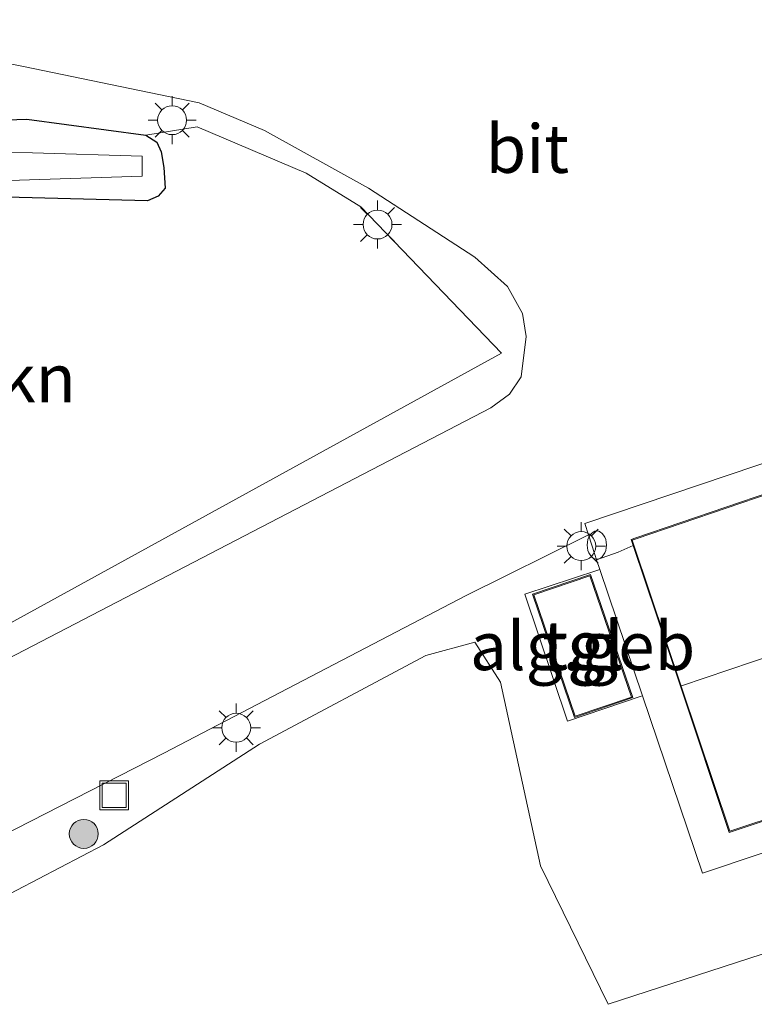
# Model space of a CAD drawing. Units: metres. Extents: x 239995 to 250000, y 474998 to 481251.
# Drawn here: x 248386 to 248424, y 476046 to 476097 of the extents above; entities that cross this region are included whole.
import ezdxf
from ezdxf.enums import TextEntityAlignment as Align

# ---------------------------------------------------------------- set-up
doc = ezdxf.new("R2010")
doc.units = ezdxf.units.M
doc.layers.get('0').update_dxf_attribs({"lineweight": 25})
for name, color, linetype, lineweight in [('B-ME-GR-BOMENSTRUIKEN-GV-B6', 93, 'Continuous', 18), ('B-ME-GR-BOOM-S-B1', 93, 'Continuous', 18), ('B-ME-GW-INSTEEKWATERGANG-L-B1', 10, 'Continuous', 25), ('B-ME-IE-GRASLAND-GV-B6', 93, 'Continuous', 18), ('B-ME-IE-GRONDWERKLIJN-GROND_INGERICHT-GV-B6', 253, 'Continuous', 18), ('B-ME-IE-INRICHTINGSELEMENT-S-B1', 253, 'Continuous', 18), ('B-ME-IE-MEUBILAIR_WEGMEUBILAIR-LICHTMAST-S-B1', 8, 'Continuous', 18), ('B-ME-KG-KADASTRAAL-DAKRAND-L-B2', 13, 'Continuous', 18), ('B-ME-KG-KADASTRAAL-NOKLIJN-L-B2', 13, 'Continuous', 18), ('B-ME-OG-BEBOUWING-GV-B6', 173, 'Continuous', 18), ('B-ME-OG-WATER-GV-B6', 153, 'Continuous', 18), ('B-ME-VH-VERH_SOORT-BITUMEN-GV-B6', 8, 'IE-TERREINAFSCHEIDING-NATUURLIJK-HOUTWAL', 18), ('B-ME-VH-VERH_SOORT-GV-B6', 8, 'Continuous', 18), ('B-ME-VH-VERH_SOORT-TEGELS-GV-B6', 8, 'Continuous', 18)]:
    doc.layers.add(name, color=color, linetype=linetype, lineweight=lineweight)
doc.styles.add('NLCS-ISO', font='NLCS-ISO.TTF')
doc.linetypes.add('IE-TERREINAFSCHEIDING-NATUURLIJK-HOUTWAL', pattern='A,7,-1.5,[67,NLCS.SHX,S=0.75,R=45,X=0,Y=0],-1.5,7,-1.5,[70,NLCS.SHX,S=0.75,R=0,X=0,Y=0],-1.5', length=20)

# ---------------------------------------------------------------- blocks, each defined once
blk = doc.blocks.new('brandkraan')
blk.add_ellipse((0, 0), major_axis=(-0.729, 0), ratio=0.685994)
blk = doc.blocks.new('put')
for p, q in [((0.75, 0.75), (-0.75, 0.75)), ((-0.75, 0.75), (-0.75, -0.75)), ((0.75, -0.75), (0.75, 0.75)), ((-0.75, -0.75), (0.75, -0.75))]:
    blk.add_line(p, q)
blk.add_lwpolyline([(-0.625, 0.625), (0.625, 0.625), (0.625, -0.625), (-0.625, -0.625)], close=True)
blk = doc.blocks.new('boom')
blk.add_hatch(color=256).paths.add_polyline_path([(-0.75, 0, 1), (0.75, 0, 1)])
blk.add_circle((0, 0), 0.75)
blk = doc.blocks.new('lantaarnpaal')
for p, q in [((0, 0.75), (0, 1.25)), ((-0.884, 0.884), (-0.53, 0.53)), ((0.53, 0.53), (0.884, 0.884)), ((-0.75, 0), (-1.25, 0)), ((0.75, 0), (1.25, 0)), ((-0.53, -0.53), (-0.884, -0.884)), ((0, -0.75), (0, -1.25)), ((0.53, -0.53), (0.884, -0.884))]:
    blk.add_line(p, q)
blk.add_circle((0, 0), 0.75)

msp = doc.modelspace()

# ---------------------------------------------------------------- linework, layer by layer
at = {"layer": 'B-ME-GR-BOMENSTRUIKEN-GV-B6'}
for points in [[(248375.509, 476088.006, 14.798), (248392.153, 476087.566, 15.166), (248392.7, 476087.814, 15.087), (248393.064, 476088.225, 15.086), (248392.997, 476089.298, 15.005), (248392.864, 476090.105, 14.998), (248392.631, 476090.613, 14.931), (248392.066, 476090.974, 14.942), (248394.735, 476091.409, 15.166), (248400.383, 476089.008, 15.113), (248403.212, 476087.258, 15.156), (248410.503, 476079.67, 15.256), (248375.614, 476060.5, 15.534)], [(248379.747, 476048.887, 15.121), (248389.875, 476054.184, 15.361), (248397.966, 476059.4, 15.426), (248406.585, 476063.988, 15.428), (248409.133, 476064.69, 15.458), (248410.458, 476062.602, 15.406), (248412.538, 476053.088, 15.525), (248416.036, 476045.907, 15.337), (248442.554, 476054.516, 15.217), (248446.045, 476055.404, 15.219), (248450.352, 476056.035, 15.188), (248478.972, 476064.653, 15.4), (248478.217, 476066.605, 15.373), (248484.455, 476069.055, 15.229)]]:
    msp.add_polyline3d(points, dxfattribs=at)
at = {"layer": 'B-ME-GW-INSTEEKWATERGANG-L-B1'}
msp.add_polyline3d([(248381.772, 476091.663, 15.133), (248385.892, 476091.797, 15.064), (248392.066, 476090.974, 14.942), (248392.631, 476090.613, 14.931), (248392.864, 476090.105, 14.998), (248392.997, 476089.298, 15.005), (248393.064, 476088.225, 15.086), (248392.7, 476087.814, 15.087), (248392.153, 476087.566, 15.166), (248375.509, 476088.006, 14.798)], dxfattribs=at)
at = {"layer": 'B-ME-IE-GRASLAND-GV-B6'}
for points in [[(248381.772, 476091.663, 15.133), (248385.892, 476091.797, 15.064), (248392.066, 476090.974, 14.942), (248392.631, 476090.613, 14.931), (248392.864, 476090.105, 14.998), (248392.997, 476089.298, 15.005), (248393.064, 476088.225, 15.086), (248392.7, 476087.814, 15.087), (248392.153, 476087.566, 15.166), (248375.509, 476088.006, 14.798)], [(248384.991, 476088.628, 13.9), (248391.881, 476088.841, 13.9), (248391.873, 476089.878, 13.9), (248386.201, 476090.049, 13.9), (248375.535, 476090.102, 13.9)]]:
    msp.add_polyline3d(points, dxfattribs=at)
at = {"layer": 'B-ME-IE-GRONDWERKLIJN-GROND_INGERICHT-GV-B6'}
for points in [[(248373.395, 476096.959, 15.152), (248385.728, 476094.535, 15.061), (248394.841, 476092.647, 15.078), (248398.216, 476091.216, 15.052), (248403.618, 476088.223, 15.034), (248409.126, 476084.641, 15.112), (248410.812, 476083.126, 15.118), (248411.588, 476081.728, 15.124), (248411.79, 476080.539, 15.132), (248411.532, 476078.447, 15.154), (248410.919, 476077.54, 15.17), (248409.956, 476076.826, 15.167), (248391.892, 476067.441, 15.28), (248371.757, 476056.995, 15.447)], [(248375.614, 476060.5, 15.534), (248410.503, 476079.67, 15.256), (248403.212, 476087.258, 15.156), (248400.383, 476089.008, 15.113), (248394.735, 476091.409, 15.166), (248392.066, 476090.974, 14.942), (248385.892, 476091.797, 15.064), (248381.772, 476091.663, 15.133)], [(248376.118, 476050.3, 15.441), (248393.001, 476058.93, 15.309), (248408.669, 476067.098, 15.26), (248415.011, 476070.246, 15.305), (248415.35, 476069.231, 15.318), (248415.43, 476068.961, 15.311), (248415.6027, 476068.4512, 15.3071), (248415.501, 476068.417, 15.277), (248411.722, 476067.178, 15.258), (248413.936, 476060.595, 15.246), (248417.701, 476061.867, 15.339), (248417.819, 476061.9076, 15.2572), (248420.935, 476052.708, 15.187), (248447.885, 476061.753, 15.383), (248449.475, 476056.83, 15.344), (248478.108, 476066.671, 15.369), (248475.7866, 476073.5726, 15.3627), (248475.886, 476073.606, 15.341), (248478.073, 476074.352, 15.237), (248478.293, 476074.416, 15.229), (248479.266, 476069.481, 15.213), (248483.363, 476070.338, 15.142)], [(248484.455, 476069.055, 15.229), (248478.217, 476066.605, 15.373), (248478.972, 476064.653, 15.4), (248450.352, 476056.035, 15.188), (248446.045, 476055.404, 15.219), (248442.554, 476054.516, 15.217), (248416.036, 476045.907, 15.337), (248412.538, 476053.088, 15.525), (248410.458, 476062.602, 15.406), (248409.133, 476064.69, 15.458), (248406.585, 476063.988, 15.428), (248397.966, 476059.4, 15.426), (248389.875, 476054.184, 15.361), (248379.747, 476048.887, 15.121)]]:
    msp.add_polyline3d(points, dxfattribs=at)
at = {"layer": 'B-ME-KG-KADASTRAAL-DAKRAND-L-B2'}
for points in [[(248446.1017, 476079.651, 19.85), (248445.8793, 476079.6045, 19.855), (248443.1482, 476078.7864, 19.852), (248417.4806, 476070.0375, 19.85), (248417.2876, 476069.9766, 19.844), (248417.3754, 476069.7139, 19.851), (248422.3456, 476054.8841, 19.809), (248449.3621, 476063.8441, 19.634), (248451.0757, 476064.5091, 19.634), (248451.4155, 476063.1542, 19.241), (248449.8222, 476062.5855, 19.225), (248451.0292, 476059.0414, 18.169), (248475.6897, 476067.4273, 18.27), (248471.9195, 476078.6061, 18.173), (248449.0481, 476070.8576, 18.181), (248446.1017, 476079.651, 19.85)], [(248417.2523, 476061.8383, 18.079), (248414.3252, 476060.8483, 18.068), (248412.1765, 476067.1368, 18.059), (248415.085, 476068.1286, 18.071), (248417.2523, 476061.8383, 18.079)]]:
    msp.add_polyline3d(points, dxfattribs=at)
at = {"layer": 'B-ME-KG-KADASTRAAL-NOKLIJN-L-B2'}
msp.add_line((248419.8348, 476062.4184, 22.4701), (248448.6089, 476072.1197, 22.5568), dxfattribs=at)
at = {"layer": 'B-ME-OG-BEBOUWING-GV-B6'}
for points in [[(248449.379, 476063.797, 15.154), (248422.314, 476054.821, 15.314), (248419.792, 476062.404, 15.35), (248417.328, 476069.698, 15.351), (248417.224, 476070.009, 15.384), (248417.465, 476070.085, 15.38), (248443.133, 476078.834, 15.422)], [(248417.316, 476061.807, 15.249), (248414.294, 476060.785, 15.248), (248412.113, 476067.168, 15.259), (248415.116, 476068.192, 15.261), (248417.316, 476061.807, 15.249)]]:
    msp.add_polyline3d(points, dxfattribs=at)
at = {"layer": 'B-ME-OG-WATER-GV-B6'}
msp.add_polyline3d([(248375.535, 476090.102, 13.9), (248386.201, 476090.049, 13.9), (248391.873, 476089.878, 13.9), (248391.881, 476088.841, 13.9), (248384.991, 476088.628, 13.9)], dxfattribs=at)
at = {"layer": 'B-ME-VH-VERH_SOORT-BITUMEN-GV-B6'}
for points in [[(248371.757, 476056.995, 15.447), (248391.892, 476067.441, 15.28), (248409.956, 476076.826, 15.167), (248410.919, 476077.54, 15.17), (248411.532, 476078.447, 15.154), (248411.79, 476080.539, 15.132), (248411.588, 476081.728, 15.124), (248410.812, 476083.126, 15.118), (248409.126, 476084.641, 15.112), (248403.618, 476088.223, 15.034), (248398.216, 476091.216, 15.052), (248394.841, 476092.647, 15.078), (248385.728, 476094.535, 15.061), (248373.395, 476096.959, 15.152)], [(248428.2, 476075.356, 15.328), (248414.821, 476070.836, 15.286), (248415.011, 476070.246, 15.305), (248408.669, 476067.098, 15.26), (248393.001, 476058.93, 15.309), (248376.118, 476050.3, 15.441)]]:
    msp.add_polyline3d(points, dxfattribs=at)
at = {"layer": 'B-ME-VH-VERH_SOORT-GV-B6'}
msp.add_polyline3d([(248415.011, 476070.246, 15.305), (248414.821, 476070.836, 15.286), (248428.2, 476075.356, 15.328), (248440.77, 476079.598, 15.308), (248442.666, 476080.222, 15.298), (248442.883, 476079.589, 15.356), (248443.133, 476078.834, 15.422), (248417.465, 476070.085, 15.38), (248417.224, 476070.009, 15.384), (248417.328, 476069.698, 15.351), (248416.548, 476069.351, 15.338), (248415.43, 476068.961, 15.311), (248415.35, 476069.231, 15.318), (248415.011, 476070.246, 15.305)], dxfattribs=at)
at = {"layer": 'B-ME-VH-VERH_SOORT-TEGELS-GV-B6'}
for points in [[(248447.885, 476061.753, 15.383), (248420.935, 476052.708, 15.187), (248417.819, 476061.9076, 15.2572), (248415.6027, 476068.4512, 15.3071), (248415.43, 476068.961, 15.311), (248416.548, 476069.351, 15.338), (248417.328, 476069.698, 15.351), (248419.792, 476062.404, 15.35), (248422.314, 476054.821, 15.314), (248449.379, 476063.797, 15.154)], [(248417.701, 476061.867, 15.339), (248413.936, 476060.595, 15.246), (248411.722, 476067.178, 15.258), (248415.501, 476068.417, 15.277), (248415.6027, 476068.4512, 15.3071), (248417.819, 476061.9076, 15.2572), (248417.701, 476061.867, 15.339)], [(248417.316, 476061.807, 15.249), (248415.116, 476068.192, 15.261), (248412.113, 476067.168, 15.259), (248414.294, 476060.785, 15.248), (248417.316, 476061.807, 15.249)]]:
    msp.add_polyline3d(points, dxfattribs=at)

# ---------------------------------------------------------------- block references
at = {"layer": 'B-ME-GR-BOOM-S-B1', "rotation": 90}
msp.add_blockref('boom', (248388.852, 476054.743, 15.3595), dxfattribs=at)
at = {"layer": 'B-ME-IE-INRICHTINGSELEMENT-S-B1', "rotation": 90}
for name, p in [('brandkraan', (248415.45, 476069.719, 15.3163)), ('put', (248390.427, 476056.744, 15.3367))]:
    msp.add_blockref(name, p, dxfattribs=at)
at = {"layer": 'B-ME-IE-MEUBILAIR_WEGMEUBILAIR-LICHTMAST-S-B1', "rotation": 90}
for p in [(248393.432, 476091.748, 15.0129), (248404.08, 476086.338, 15.168), (248414.642, 476069.664, 15.3012), (248396.755, 476060.247, 15.3373)]:
    msp.add_blockref('lantaarnpaal', p, dxfattribs=at)

# ---------------------------------------------------------------- texts
at = {"layer": 'B-ME-GR-BOMENSTRUIKEN-GV-B6', "ltscale": 0.2, "style": 'NLCS-ISO'}
msp.add_text('bmn en strkn', height=2.5, dxfattribs=at).set_placement((248377.93559, 476078.36945), align=Align.MIDDLE_CENTER)
at = {"layer": 'B-ME-OG-BEBOUWING-GV-B6', "ltscale": 0.2, "style": 'NLCS-ISO'}
msp.add_text('alg.geb', height=2.5, dxfattribs=at).set_placement((248414.71132, 476064.48542), align=Align.MIDDLE_CENTER)
at = {"layer": 'B-ME-VH-VERH_SOORT-BITUMEN-GV-B6', "ltscale": 0.2, "style": 'NLCS-ISO'}
msp.add_text('bit', height=2.5, dxfattribs=at).set_placement((248411.84748, 476090.26774), align=Align.MIDDLE_CENTER)
at = {"layer": 'B-ME-VH-VERH_SOORT-TEGELS-GV-B6', "ltscale": 0.2, "style": 'NLCS-ISO'}
for p in [(248414.71132, 476064.48542), (248414.76748, 476064.52957)]:
    msp.add_text('tgl', height=2.5, dxfattribs=at).set_placement(p, align=Align.MIDDLE_CENTER)

doc.saveas('drawing.dxf')
